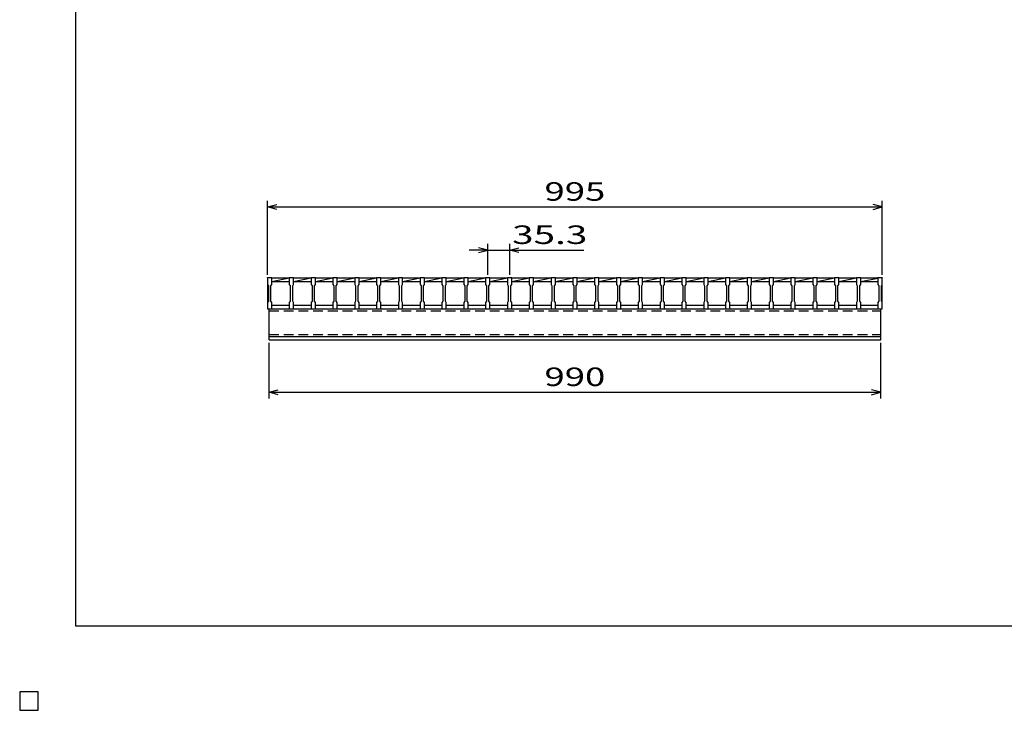
# Model space of a CAD drawing. Units: millimetres. Extents: x -182 to 173, y -128 to 105.
# Drawn here: x -182 to -23, y -128 to -16 of the extents above; entities that cross this region are included whole.
import ezdxf
from ezdxf.enums import TextEntityAlignment as Align

# ---------------------------------------------------------------- set-up
doc = ezdxf.new("R2010")
doc.units = ezdxf.units.MM
doc.header["$LTSCALE"] = 0.25
doc.linetypes.add('DASHED2', pattern=[9.525, 6.35, -3.175])
for name, color, linetype in [('16', 7, 'Continuous'), ('22', 7, 'Continuous'), ('24', 7, 'Continuous'), ('32', 7, 'Continuous')]:
    doc.layers.add(name, color=color, linetype=linetype)
doc.styles.add('dcStyle0', font='txt.shx', dxfattribs={"width": 0.833333, "bigfont": 'bigfont'})

msp = doc.modelspace()

# ---------------------------------------------------------------- linework, layer by layer
at = {"color": 150, "linetype": 'Continuous', "lineweight": 25}
for p, q in [((-172.9, -114.65), (-172.9, 105.35)), ((173.1, -114.65), (-172.9, -114.65)), ((-179, -125.25), (-182, -125.25)), ((-182, -125.25), (-182, -128.25)), ((-179, -125.25), (-182, -125.25)), ((-182, -125.25), (-182, -128.25)), ((-179, -125.25), (-182, -125.25)), ((-182, -125.25), (-182, -128.25)), ((-179, -125.25), (-182, -125.25)), ((-182, -125.25), (-182, -128.25)), ((-179, -125.25), (-182, -125.25)), ((-182, -125.25), (-182, -128.25)), ((-179, -128.25), (-179, -125.25)), ((-179, -128.25), (-179, -125.25)), ((-179, -128.25), (-179, -125.25)), ((-179, -128.25), (-179, -125.25)), ((-179, -128.25), (-179, -125.25)), ((-182, -128.25), (-179, -128.25)), ((-182, -128.25), (-179, -128.25)), ((-182, -128.25), (-179, -128.25)), ((-182, -128.25), (-179, -128.25)), ((-182, -128.25), (-179, -128.25))]:
    msp.add_line(p, q, dxfattribs=at)
at = {"layer": '16', "color": 3, "linetype": 'Continuous', "lineweight": 25}
for p, q in [((-141.9, -58.25), (-141.9, -58.18)), ((-141.9, -58.18), (-141.2, -58.18)), ((-141.9, -58.25), (-141.9, -59.3)), ((-141.2, -58.25), (-141.9, -58.25)), ((-141.9, -58.25), (-141.9, -62.65)), ((-141.2, -58.18), (-141.2, -58.25)), ((-141.2, -59.3), (-141.2, -58.25)), ((-141.2, -58.25), (-138.37, -58.25)), ((-141.2, -58.8), (-138.37, -58.25)), ((-141.2, -58.8), (-138.37, -58.8)), ((-138.37, -58.25), (-138.37, -58.18)), ((-138.37, -58.18), (-137.67, -58.18)), ((-138.37, -58.25), (-138.37, -59.3)), ((-137.67, -58.25), (-138.37, -58.25)), ((-137.67, -58.18), (-137.67, -58.25)), ((-137.67, -59.3), (-137.67, -58.25)), ((-137.67, -58.25), (-134.84, -58.25)), ((-137.67, -58.8), (-134.84, -58.25)), ((-137.67, -58.8), (-134.84, -58.8)), ((-134.84, -58.25), (-134.84, -58.18)), ((-134.84, -58.18), (-134.14, -58.18)), ((-134.84, -58.25), (-134.84, -59.3)), ((-134.14, -58.25), (-134.84, -58.25)), ((-134.14, -58.18), (-134.14, -58.25)), ((-134.14, -59.3), (-134.14, -58.25)), ((-134.14, -58.25), (-131.31, -58.25)), ((-134.14, -58.8), (-131.31, -58.25)), ((-134.14, -58.8), (-131.31, -58.8)), ((-131.31, -58.25), (-131.31, -58.18)), ((-131.31, -58.18), (-130.61, -58.18)), ((-131.31, -58.25), (-131.31, -59.3)), ((-130.61, -58.25), (-131.31, -58.25)), ((-130.61, -58.18), (-130.61, -58.25)), ((-130.61, -59.3), (-130.61, -58.25)), ((-130.61, -58.25), (-127.78, -58.25)), ((-130.61, -58.8), (-127.78, -58.25)), ((-130.61, -58.8), (-127.78, -58.8)), ((-127.78, -58.25), (-127.78, -58.18)), ((-127.78, -58.18), (-127.08, -58.18)), ((-127.78, -58.25), (-127.78, -59.3)), ((-127.08, -58.25), (-127.78, -58.25)), ((-127.08, -58.18), (-127.08, -58.25)), ((-127.08, -59.3), (-127.08, -58.25)), ((-127.08, -58.25), (-124.25, -58.25)), ((-127.08, -58.8), (-124.25, -58.25)), ((-127.08, -58.8), (-124.25, -58.8)), ((-124.25, -58.25), (-124.25, -58.18)), ((-124.25, -58.18), (-123.55, -58.18)), ((-124.25, -58.25), (-124.25, -59.3)), ((-123.55, -58.25), (-124.25, -58.25)), ((-123.55, -58.18), (-123.55, -58.25)), ((-123.55, -59.3), (-123.55, -58.25)), ((-123.55, -58.25), (-120.72, -58.25)), ((-123.55, -58.8), (-120.72, -58.25)), ((-123.55, -58.8), (-120.72, -58.8)), ((-120.72, -58.25), (-120.72, -58.18)), ((-120.72, -58.18), (-120.02, -58.18)), ((-120.72, -58.25), (-120.72, -59.3)), ((-120.02, -58.25), (-120.72, -58.25)), ((-120.02, -58.18), (-120.02, -58.25)), ((-120.02, -59.3), (-120.02, -58.25)), ((-120.02, -58.25), (-117.19, -58.25)), ((-120.02, -58.8), (-117.19, -58.25)), ((-120.02, -58.8), (-117.19, -58.8)), ((-117.19, -58.25), (-117.19, -58.18)), ((-117.19, -58.18), (-116.49, -58.18)), ((-117.19, -58.25), (-117.19, -59.3)), ((-116.49, -58.25), (-117.19, -58.25)), ((-116.49, -58.18), (-116.49, -58.25)), ((-116.49, -59.3), (-116.49, -58.25)), ((-116.49, -58.25), (-113.66, -58.25)), ((-116.49, -58.8), (-113.66, -58.25)), ((-116.49, -58.8), (-113.66, -58.8)), ((-113.66, -58.25), (-113.66, -58.18)), ((-113.66, -58.18), (-112.96, -58.18)), ((-113.66, -58.25), (-113.66, -59.3)), ((-112.96, -58.25), (-113.66, -58.25)), ((-112.96, -58.18), (-112.96, -58.25)), ((-112.96, -59.3), (-112.96, -58.25)), ((-112.96, -58.25), (-110.13, -58.25)), ((-112.96, -58.8), (-110.13, -58.25)), ((-112.96, -58.8), (-110.13, -58.8)), ((-110.13, -58.25), (-110.13, -58.18)), ((-110.13, -58.18), (-109.43, -58.18)), ((-110.13, -58.25), (-110.13, -59.3)), ((-109.43, -58.25), (-110.13, -58.25)), ((-109.43, -58.18), (-109.43, -58.25)), ((-109.43, -59.3), (-109.43, -58.25)), ((-109.43, -58.25), (-106.6, -58.25)), ((-109.43, -58.8), (-106.6, -58.25)), ((-109.43, -58.8), (-106.6, -58.8)), ((-106.6, -58.25), (-106.6, -58.18)), ((-106.6, -58.18), (-105.9, -58.18)), ((-106.6, -58.25), (-106.6, -59.3)), ((-105.9, -58.25), (-106.6, -58.25)), ((-105.9, -58.18), (-105.9, -58.25)), ((-105.9, -59.3), (-105.9, -58.25)), ((-105.9, -58.25), (-103.07, -58.25)), ((-105.9, -58.8), (-103.07, -58.25)), ((-105.9, -58.8), (-103.07, -58.8)), ((-103.07, -58.25), (-103.07, -58.18)), ((-103.07, -58.18), (-102.37, -58.18)), ((-103.07, -58.25), (-103.07, -59.3)), ((-102.37, -58.25), (-103.07, -58.25)), ((-102.37, -58.18), (-102.37, -58.25)), ((-102.37, -59.3), (-102.37, -58.25)), ((-102.37, -58.25), (-99.54, -58.25)), ((-102.37, -58.8), (-99.54, -58.25)), ((-102.37, -58.8), (-99.54, -58.8)), ((-99.54, -58.25), (-99.54, -58.18)), ((-99.54, -58.18), (-98.84, -58.18)), ((-99.54, -58.25), (-99.54, -59.3)), ((-98.84, -58.25), (-99.54, -58.25)), ((-98.84, -58.18), (-98.84, -58.25)), ((-98.84, -59.3), (-98.84, -58.25)), ((-98.84, -58.25), (-96.01, -58.25)), ((-98.84, -58.8), (-96.01, -58.25)), ((-98.84, -58.8), (-96.01, -58.8)), ((-96.01, -58.25), (-96.01, -58.18)), ((-96.01, -58.18), (-95.31, -58.18)), ((-96.01, -58.25), (-96.01, -59.3)), ((-95.31, -58.25), (-96.01, -58.25)), ((-95.31, -58.18), (-95.31, -58.25)), ((-95.31, -59.3), (-95.31, -58.25)), ((-95.31, -58.25), (-92.48, -58.25)), ((-95.31, -58.8), (-92.48, -58.25)), ((-95.31, -58.8), (-92.48, -58.8)), ((-92.48, -58.25), (-92.48, -58.18)), ((-92.48, -58.18), (-91.78, -58.18)), ((-92.48, -58.25), (-92.48, -59.3)), ((-91.78, -58.25), (-92.48, -58.25)), ((-91.78, -58.18), (-91.78, -58.25)), ((-91.78, -59.3), (-91.78, -58.25)), ((-91.78, -58.25), (-88.95, -58.25)), ((-91.78, -58.8), (-88.95, -58.25)), ((-91.78, -58.8), (-88.95, -58.8)), ((-88.95, -58.25), (-88.95, -58.18)), ((-88.95, -58.18), (-88.25, -58.18)), ((-88.95, -58.25), (-88.95, -59.3)), ((-88.25, -58.25), (-88.95, -58.25)), ((-88.25, -58.18), (-88.25, -58.25)), ((-88.25, -59.3), (-88.25, -58.25)), ((-88.25, -58.25), (-85.42, -58.25)), ((-88.25, -58.8), (-85.42, -58.25)), ((-88.25, -58.8), (-85.42, -58.8)), ((-85.42, -58.25), (-85.42, -58.18)), ((-85.42, -58.18), (-84.72, -58.18)), ((-85.42, -58.25), (-85.42, -59.3)), ((-84.72, -58.25), (-85.42, -58.25)), ((-84.72, -58.18), (-84.72, -58.25)), ((-84.72, -59.3), (-84.72, -58.25)), ((-84.72, -58.25), (-81.89, -58.25)), ((-84.72, -58.8), (-81.89, -58.25)), ((-84.72, -58.8), (-81.89, -58.8)), ((-81.89, -58.25), (-81.89, -58.18)), ((-81.89, -58.18), (-81.19, -58.18)), ((-81.89, -58.25), (-81.89, -59.3)), ((-81.19, -58.25), (-81.89, -58.25)), ((-81.19, -58.18), (-81.19, -58.25)), ((-81.19, -59.3), (-81.19, -58.25)), ((-81.19, -58.25), (-78.36, -58.25)), ((-81.19, -58.8), (-78.36, -58.25)), ((-81.19, -58.8), (-78.36, -58.8)), ((-78.36, -58.25), (-78.36, -58.18)), ((-78.36, -58.18), (-77.66, -58.18)), ((-78.36, -58.25), (-78.36, -59.3)), ((-77.66, -58.25), (-78.36, -58.25)), ((-77.66, -58.18), (-77.66, -58.25)), ((-77.66, -59.3), (-77.66, -58.25)), ((-77.66, -58.25), (-74.83, -58.25)), ((-77.66, -58.8), (-74.83, -58.25)), ((-77.66, -58.8), (-74.83, -58.8)), ((-74.83, -58.25), (-74.83, -58.18)), ((-74.83, -58.18), (-74.13, -58.18)), ((-74.83, -58.25), (-74.83, -59.3)), ((-74.13, -58.25), (-74.83, -58.25)), ((-74.13, -58.18), (-74.13, -58.25)), ((-74.13, -59.3), (-74.13, -58.25)), ((-74.13, -58.25), (-71.3, -58.25)), ((-74.13, -58.8), (-71.3, -58.25)), ((-74.13, -58.8), (-71.3, -58.8)), ((-71.3, -58.25), (-71.3, -58.18)), ((-71.3, -58.18), (-70.6, -58.18)), ((-71.3, -58.25), (-71.3, -59.3)), ((-70.6, -58.25), (-71.3, -58.25)), ((-70.6, -58.18), (-70.6, -58.25)), ((-70.6, -59.3), (-70.6, -58.25)), ((-70.6, -58.25), (-67.77, -58.25)), ((-70.6, -58.8), (-67.77, -58.25)), ((-70.6, -58.8), (-67.77, -58.8)), ((-67.77, -58.25), (-67.77, -58.18)), ((-67.77, -58.18), (-67.07, -58.18)), ((-67.77, -58.25), (-67.77, -59.3)), ((-67.07, -58.25), (-67.77, -58.25)), ((-67.07, -58.18), (-67.07, -58.25)), ((-67.07, -59.3), (-67.07, -58.25)), ((-67.07, -58.25), (-64.24, -58.25)), ((-67.07, -58.8), (-64.24, -58.25)), ((-67.07, -58.8), (-64.24, -58.8)), ((-64.24, -58.25), (-64.24, -58.18)), ((-64.24, -58.18), (-63.54, -58.18)), ((-64.24, -58.25), (-64.24, -59.3)), ((-63.54, -58.25), (-64.24, -58.25)), ((-63.54, -58.18), (-63.54, -58.25)), ((-63.54, -59.3), (-63.54, -58.25)), ((-63.54, -58.25), (-60.71, -58.25)), ((-63.54, -58.8), (-60.71, -58.25)), ((-63.54, -58.8), (-60.71, -58.8)), ((-60.71, -58.25), (-60.71, -58.18)), ((-60.71, -58.18), (-60.01, -58.18)), ((-60.71, -58.25), (-60.71, -59.3)), ((-60.01, -58.25), (-60.71, -58.25)), ((-60.01, -58.18), (-60.01, -58.25)), ((-60.01, -59.3), (-60.01, -58.25)), ((-60.01, -58.25), (-57.18, -58.25)), ((-60.01, -58.8), (-57.18, -58.25)), ((-60.01, -58.8), (-57.18, -58.8)), ((-57.18, -58.25), (-57.18, -58.18)), ((-57.18, -58.18), (-56.48, -58.18)), ((-57.18, -58.25), (-57.18, -59.3)), ((-56.48, -58.25), (-57.18, -58.25)), ((-56.48, -58.18), (-56.48, -58.25)), ((-56.48, -59.3), (-56.48, -58.25)), ((-56.48, -58.25), (-53.65, -58.25)), ((-56.48, -58.8), (-53.65, -58.25)), ((-56.48, -58.8), (-53.65, -58.8)), ((-53.65, -58.25), (-53.65, -58.18)), ((-53.65, -58.18), (-52.95, -58.18)), ((-53.65, -58.25), (-53.65, -59.3)), ((-52.95, -58.25), (-53.65, -58.25)), ((-52.95, -58.18), (-52.95, -58.25)), ((-52.95, -59.3), (-52.95, -58.25)), ((-52.95, -58.25), (-50.12, -58.25)), ((-52.95, -58.8), (-50.12, -58.25)), ((-52.95, -58.8), (-50.12, -58.8)), ((-50.12, -58.25), (-50.12, -58.18)), ((-50.12, -58.18), (-49.42, -58.18)), ((-50.12, -58.25), (-50.12, -59.3)), ((-49.42, -58.25), (-50.12, -58.25)), ((-49.42, -58.18), (-49.42, -58.25)), ((-49.42, -59.3), (-49.42, -58.25)), ((-49.42, -58.25), (-46.59, -58.25)), ((-49.42, -58.8), (-46.59, -58.25)), ((-49.42, -58.8), (-46.59, -58.8)), ((-46.59, -58.25), (-46.59, -58.18)), ((-46.59, -58.18), (-45.89, -58.18)), ((-46.59, -58.25), (-46.59, -59.3)), ((-45.89, -58.25), (-46.59, -58.25)), ((-45.89, -58.18), (-45.89, -58.25)), ((-45.89, -59.3), (-45.89, -58.25)), ((-45.89, -58.25), (-43.1, -58.25)), ((-45.89, -58.8), (-43.1, -58.26)), ((-45.89, -58.8), (-43.1, -58.8)), ((-43.1, -58.25), (-43.1, -58.18)), ((-43.1, -58.18), (-42.4, -58.18)), ((-43.1, -58.25), (-43.1, -59.3)), ((-42.4, -58.25), (-43.1, -58.25)), ((-42.4, -58.18), (-42.4, -58.25)), ((-42.4, -59.3), (-42.4, -58.25)), ((-42.4, -62.65), (-42.4, -58.25)), ((-141.9, -59.3), (-141.75, -59.5)), ((-141.75, -59.5), (-141.75, -62)), ((-141.35, -59.5), (-141.2, -59.3)), ((-141.35, -62), (-141.35, -59.5)), ((-138.37, -59.3), (-138.22, -59.5)), ((-138.22, -59.5), (-138.22, -62)), ((-137.82, -59.5), (-137.67, -59.3)), ((-137.82, -62), (-137.82, -59.5)), ((-134.84, -59.3), (-134.69, -59.5)), ((-134.69, -59.5), (-134.69, -62)), ((-134.29, -59.5), (-134.14, -59.3)), ((-134.29, -62), (-134.29, -59.5)), ((-131.31, -59.3), (-131.16, -59.5)), ((-131.16, -59.5), (-131.16, -62)), ((-130.76, -59.5), (-130.61, -59.3)), ((-130.76, -62), (-130.76, -59.5)), ((-127.78, -59.3), (-127.63, -59.5)), ((-127.63, -59.5), (-127.63, -62)), ((-127.23, -59.5), (-127.08, -59.3)), ((-127.23, -62), (-127.23, -59.5)), ((-124.25, -59.3), (-124.1, -59.5)), ((-124.1, -59.5), (-124.1, -62)), ((-123.7, -59.5), (-123.55, -59.3)), ((-123.7, -62), (-123.7, -59.5)), ((-120.72, -59.3), (-120.57, -59.5)), ((-120.57, -59.5), (-120.57, -62)), ((-120.17, -59.5), (-120.02, -59.3)), ((-120.17, -62), (-120.17, -59.5)), ((-117.19, -59.3), (-117.04, -59.5)), ((-117.04, -59.5), (-117.04, -62)), ((-116.64, -59.5), (-116.49, -59.3)), ((-116.64, -62), (-116.64, -59.5)), ((-113.66, -59.3), (-113.51, -59.5)), ((-113.51, -59.5), (-113.51, -62)), ((-113.11, -59.5), (-112.96, -59.3)), ((-113.11, -62), (-113.11, -59.5)), ((-110.13, -59.3), (-109.98, -59.5)), ((-109.98, -59.5), (-109.98, -62)), ((-109.58, -59.5), (-109.43, -59.3)), ((-109.58, -62), (-109.58, -59.5)), ((-106.6, -59.3), (-106.45, -59.5)), ((-106.45, -59.5), (-106.45, -62)), ((-106.05, -59.5), (-105.9, -59.3)), ((-106.05, -62), (-106.05, -59.5)), ((-103.07, -59.3), (-102.92, -59.5)), ((-102.92, -59.5), (-102.92, -62)), ((-102.52, -59.5), (-102.37, -59.3)), ((-102.52, -62), (-102.52, -59.5)), ((-99.54, -59.3), (-99.39, -59.5)), ((-99.39, -59.5), (-99.39, -62)), ((-98.99, -59.5), (-98.84, -59.3)), ((-98.99, -62), (-98.99, -59.5)), ((-96.01, -59.3), (-95.86, -59.5)), ((-95.86, -59.5), (-95.86, -62)), ((-95.46, -59.5), (-95.31, -59.3)), ((-95.46, -62), (-95.46, -59.5)), ((-92.48, -59.3), (-92.33, -59.5)), ((-92.33, -59.5), (-92.33, -62)), ((-91.93, -59.5), (-91.78, -59.3)), ((-91.93, -62), (-91.93, -59.5)), ((-88.95, -59.3), (-88.8, -59.5)), ((-88.8, -59.5), (-88.8, -62)), ((-88.4, -59.5), (-88.25, -59.3)), ((-88.4, -62), (-88.4, -59.5)), ((-85.42, -59.3), (-85.27, -59.5)), ((-85.27, -59.5), (-85.27, -62)), ((-84.87, -59.5), (-84.72, -59.3)), ((-84.87, -62), (-84.87, -59.5)), ((-81.89, -59.3), (-81.74, -59.5)), ((-81.74, -59.5), (-81.74, -62)), ((-81.34, -59.5), (-81.19, -59.3)), ((-81.34, -62), (-81.34, -59.5)), ((-78.36, -59.3), (-78.21, -59.5)), ((-78.21, -59.5), (-78.21, -62)), ((-77.81, -59.5), (-77.66, -59.3)), ((-77.81, -62), (-77.81, -59.5)), ((-74.83, -59.3), (-74.68, -59.5)), ((-74.68, -59.5), (-74.68, -62)), ((-74.28, -59.5), (-74.13, -59.3)), ((-74.28, -62), (-74.28, -59.5)), ((-71.3, -59.3), (-71.15, -59.5)), ((-71.15, -59.5), (-71.15, -62)), ((-70.75, -59.5), (-70.6, -59.3)), ((-70.75, -62), (-70.75, -59.5)), ((-67.77, -59.3), (-67.62, -59.5)), ((-67.62, -59.5), (-67.62, -62)), ((-67.22, -59.5), (-67.07, -59.3)), ((-67.22, -62), (-67.22, -59.5)), ((-64.24, -59.3), (-64.09, -59.5)), ((-64.09, -59.5), (-64.09, -62)), ((-63.69, -59.5), (-63.54, -59.3)), ((-63.69, -62), (-63.69, -59.5)), ((-60.71, -59.3), (-60.56, -59.5)), ((-60.56, -59.5), (-60.56, -62)), ((-60.16, -59.5), (-60.01, -59.3)), ((-60.16, -62), (-60.16, -59.5)), ((-57.18, -59.3), (-57.03, -59.5)), ((-57.03, -59.5), (-57.03, -62)), ((-56.63, -59.5), (-56.48, -59.3)), ((-56.63, -62), (-56.63, -59.5)), ((-53.65, -59.3), (-53.5, -59.5)), ((-53.5, -59.5), (-53.5, -62)), ((-53.1, -59.5), (-52.95, -59.3)), ((-53.1, -62), (-53.1, -59.5)), ((-50.12, -59.3), (-49.97, -59.5)), ((-49.97, -59.5), (-49.97, -62)), ((-49.57, -59.5), (-49.42, -59.3)), ((-49.57, -62), (-49.57, -59.5)), ((-46.59, -59.3), (-46.44, -59.5)), ((-46.44, -59.5), (-46.44, -62)), ((-46.04, -59.5), (-45.89, -59.3)), ((-46.04, -62), (-46.04, -59.5)), ((-43.1, -59.3), (-42.95, -59.5)), ((-42.95, -59.5), (-42.95, -62)), ((-42.55, -59.5), (-42.4, -59.3)), ((-42.55, -62), (-42.55, -59.5)), ((-141.75, -62), (-141.9, -62.2)), ((-141.2, -62.2), (-141.35, -62)), ((-138.22, -62), (-138.37, -62.2)), ((-137.67, -62.2), (-137.82, -62)), ((-134.69, -62), (-134.84, -62.2)), ((-134.14, -62.2), (-134.29, -62)), ((-131.16, -62), (-131.31, -62.2)), ((-130.61, -62.2), (-130.76, -62)), ((-127.63, -62), (-127.78, -62.2)), ((-127.08, -62.2), (-127.23, -62)), ((-124.1, -62), (-124.25, -62.2)), ((-123.55, -62.2), (-123.7, -62)), ((-120.57, -62), (-120.72, -62.2)), ((-120.02, -62.2), (-120.17, -62)), ((-117.04, -62), (-117.19, -62.2)), ((-116.49, -62.2), (-116.64, -62)), ((-113.51, -62), (-113.66, -62.2)), ((-112.96, -62.2), (-113.11, -62)), ((-109.98, -62), (-110.13, -62.2)), ((-109.43, -62.2), (-109.58, -62)), ((-106.45, -62), (-106.6, -62.2)), ((-105.9, -62.2), (-106.05, -62)), ((-102.92, -62), (-103.07, -62.2)), ((-102.37, -62.2), (-102.52, -62)), ((-99.39, -62), (-99.54, -62.2)), ((-98.84, -62.2), (-98.99, -62)), ((-95.86, -62), (-96.01, -62.2)), ((-95.31, -62.2), (-95.46, -62)), ((-92.33, -62), (-92.48, -62.2)), ((-91.78, -62.2), (-91.93, -62)), ((-88.8, -62), (-88.95, -62.2)), ((-88.25, -62.2), (-88.4, -62)), ((-85.27, -62), (-85.42, -62.2)), ((-84.72, -62.2), (-84.87, -62)), ((-81.74, -62), (-81.89, -62.2)), ((-81.19, -62.2), (-81.34, -62)), ((-78.21, -62), (-78.36, -62.2)), ((-77.66, -62.2), (-77.81, -62)), ((-74.68, -62), (-74.83, -62.2)), ((-74.13, -62.2), (-74.28, -62)), ((-71.15, -62), (-71.3, -62.2)), ((-70.6, -62.2), (-70.75, -62)), ((-67.62, -62), (-67.77, -62.2)), ((-67.07, -62.2), (-67.22, -62)), ((-64.09, -62), (-64.24, -62.2)), ((-63.54, -62.2), (-63.69, -62)), ((-60.56, -62), (-60.71, -62.2)), ((-60.01, -62.2), (-60.16, -62)), ((-57.03, -62), (-57.18, -62.2)), ((-56.48, -62.2), (-56.63, -62)), ((-53.5, -62), (-53.65, -62.2)), ((-52.95, -62.2), (-53.1, -62)), ((-49.97, -62), (-50.12, -62.2)), ((-49.42, -62.2), (-49.57, -62)), ((-46.44, -62), (-46.59, -62.2)), ((-45.89, -62.2), (-46.04, -62)), ((-42.95, -62), (-43.1, -62.2)), ((-42.4, -62.2), (-42.55, -62)), ((-141.9, -62.2), (-141.9, -63.25)), ((-141.9, -63.25), (-141.2, -63.25)), ((-141.65, -63.25), (-42.65, -63.25)), ((-141.65, -67.75), (-141.65, -63.25)), ((-141.2, -63.25), (-141.2, -62.2)), ((-141.2, -62.65), (-138.37, -62.65)), ((-138.37, -62.2), (-138.37, -63.25)), ((-138.37, -63.25), (-137.67, -63.25)), ((-137.67, -63.25), (-137.67, -62.2)), ((-137.67, -62.65), (-134.84, -62.65)), ((-134.84, -62.2), (-134.84, -63.25)), ((-134.84, -63.25), (-134.14, -63.25)), ((-134.14, -63.25), (-134.14, -62.2)), ((-134.14, -62.65), (-131.31, -62.65)), ((-131.31, -62.2), (-131.31, -63.25)), ((-131.31, -63.25), (-130.61, -63.25)), ((-130.61, -63.25), (-130.61, -62.2)), ((-130.61, -62.65), (-127.78, -62.65)), ((-127.78, -62.2), (-127.78, -63.25)), ((-127.78, -63.25), (-127.08, -63.25)), ((-127.08, -63.25), (-127.08, -62.2)), ((-127.08, -62.65), (-124.25, -62.65)), ((-124.25, -62.2), (-124.25, -63.25)), ((-124.25, -63.25), (-123.55, -63.25)), ((-123.55, -63.25), (-123.55, -62.2)), ((-123.55, -62.65), (-120.72, -62.65)), ((-120.72, -62.2), (-120.72, -63.25)), ((-120.72, -63.25), (-120.02, -63.25)), ((-120.02, -63.25), (-120.02, -62.2)), ((-120.02, -62.65), (-117.19, -62.65)), ((-117.19, -62.2), (-117.19, -63.25)), ((-117.19, -63.25), (-116.49, -63.25)), ((-116.49, -63.25), (-116.49, -62.2)), ((-116.49, -62.65), (-113.66, -62.65)), ((-113.66, -62.2), (-113.66, -63.25)), ((-113.66, -63.25), (-112.96, -63.25)), ((-112.96, -63.25), (-112.96, -62.2)), ((-112.96, -62.65), (-110.13, -62.65)), ((-110.13, -62.2), (-110.13, -63.25)), ((-110.13, -63.25), (-109.43, -63.25)), ((-109.43, -63.25), (-109.43, -62.2)), ((-109.43, -62.65), (-106.6, -62.65)), ((-106.6, -62.2), (-106.6, -63.25)), ((-106.6, -63.25), (-105.9, -63.25)), ((-105.9, -63.25), (-105.9, -62.2)), ((-105.9, -62.65), (-103.07, -62.65)), ((-103.07, -62.2), (-103.07, -63.25)), ((-103.07, -63.25), (-102.37, -63.25)), ((-102.37, -63.25), (-102.37, -62.2)), ((-102.37, -62.65), (-99.54, -62.65)), ((-99.54, -62.2), (-99.54, -63.25)), ((-99.54, -63.25), (-98.84, -63.25)), ((-98.84, -63.25), (-98.84, -62.2)), ((-98.84, -62.65), (-96.01, -62.65)), ((-96.01, -62.2), (-96.01, -63.25)), ((-96.01, -63.25), (-95.31, -63.25)), ((-95.31, -63.25), (-95.31, -62.2)), ((-95.31, -62.65), (-92.48, -62.65)), ((-92.48, -62.2), (-92.48, -63.25)), ((-92.48, -63.25), (-91.78, -63.25)), ((-91.78, -63.25), (-91.78, -62.2)), ((-91.78, -62.65), (-88.95, -62.65)), ((-88.95, -62.2), (-88.95, -63.25)), ((-88.95, -63.25), (-88.25, -63.25)), ((-88.25, -63.25), (-88.25, -62.2)), ((-88.25, -62.65), (-85.42, -62.65)), ((-85.42, -62.2), (-85.42, -63.25)), ((-85.42, -63.25), (-84.72, -63.25)), ((-84.72, -63.25), (-84.72, -62.2)), ((-84.72, -62.65), (-81.89, -62.65)), ((-81.89, -62.2), (-81.89, -63.25)), ((-81.89, -63.25), (-81.19, -63.25)), ((-81.19, -63.25), (-81.19, -62.2)), ((-81.19, -62.65), (-78.36, -62.65)), ((-78.36, -62.2), (-78.36, -63.25)), ((-78.36, -63.25), (-77.66, -63.25)), ((-77.66, -63.25), (-77.66, -62.2)), ((-77.66, -62.65), (-74.83, -62.65)), ((-74.83, -62.2), (-74.83, -63.25)), ((-74.83, -63.25), (-74.13, -63.25)), ((-74.13, -63.25), (-74.13, -62.2)), ((-74.13, -62.65), (-71.3, -62.65)), ((-71.3, -62.2), (-71.3, -63.25)), ((-71.3, -63.25), (-70.6, -63.25)), ((-70.6, -63.25), (-70.6, -62.2)), ((-70.6, -62.65), (-67.77, -62.65)), ((-67.77, -62.2), (-67.77, -63.25)), ((-67.77, -63.25), (-67.07, -63.25)), ((-67.07, -63.25), (-67.07, -62.2)), ((-67.07, -62.65), (-64.24, -62.65)), ((-64.24, -62.2), (-64.24, -63.25)), ((-64.24, -63.25), (-63.54, -63.25)), ((-63.54, -63.25), (-63.54, -62.2)), ((-63.54, -62.65), (-60.71, -62.65)), ((-60.71, -62.2), (-60.71, -63.25)), ((-60.71, -63.25), (-60.01, -63.25)), ((-60.01, -63.25), (-60.01, -62.2)), ((-60.01, -62.65), (-57.18, -62.65)), ((-57.18, -62.2), (-57.18, -63.25)), ((-57.18, -63.25), (-56.48, -63.25)), ((-56.48, -63.25), (-56.48, -62.2)), ((-56.48, -62.65), (-53.65, -62.65)), ((-53.65, -62.2), (-53.65, -63.25)), ((-53.65, -63.25), (-52.95, -63.25)), ((-52.95, -63.25), (-52.95, -62.2)), ((-52.95, -62.65), (-50.12, -62.65)), ((-50.12, -62.2), (-50.12, -63.25)), ((-50.12, -63.25), (-49.42, -63.25)), ((-49.42, -63.25), (-49.42, -62.2)), ((-49.42, -62.65), (-46.59, -62.65)), ((-46.59, -62.2), (-46.59, -63.25)), ((-46.59, -63.25), (-45.89, -63.25)), ((-45.89, -63.25), (-45.89, -62.2)), ((-45.89, -62.65), (-43.1, -62.65)), ((-43.1, -62.2), (-43.1, -63.25)), ((-43.1, -63.25), (-42.4, -63.25)), ((-42.65, -67.75), (-42.65, -63.25)), ((-42.4, -63.25), (-42.4, -62.2)), ((-141.65, -67.75), (-42.65, -67.75)), ((-141.65, -68.25), (-141.65, -67.75)), ((-141.65, -67.75), (-42.65, -67.75)), ((-141.65, -68.25), (-42.65, -68.25)), ((-42.65, -68.25), (-42.65, -67.75)), ((-179, -125.25), (-182, -125.25)), ((-182, -125.25), (-182, -128.25)), ((-179, -125.25), (-182, -125.25)), ((-182, -125.25), (-182, -128.25)), ((-179, -125.25), (-182, -125.25)), ((-182, -125.25), (-182, -128.25)), ((-179, -125.25), (-182, -125.25)), ((-182, -125.25), (-182, -128.25)), ((-179, -125.25), (-182, -125.25)), ((-182, -125.25), (-182, -128.25)), ((-179, -128.25), (-179, -125.25)), ((-179, -128.25), (-179, -125.25)), ((-179, -128.25), (-179, -125.25)), ((-179, -128.25), (-179, -125.25)), ((-179, -128.25), (-179, -125.25)), ((-182, -128.25), (-179, -128.25)), ((-182, -128.25), (-179, -128.25)), ((-182, -128.25), (-179, -128.25)), ((-182, -128.25), (-179, -128.25)), ((-182, -128.25), (-179, -128.25))]:
    msp.add_line(p, q, dxfattribs=at)
at = {"layer": '16', "color": 3, "linetype": 'DASHED2', "lineweight": 25}
for p, q in [((-141.65, -63.57), (-42.65, -63.57)), ((-141.65, -67.43), (-42.65, -67.43))]:
    msp.add_line(p, q, dxfattribs=at)
at = {"layer": '22', "color": 4, "linetype": 'Continuous', "lineweight": 25}
for p, q in [((-141.9, -57.75), (-141.9, -45.75)), ((-42.4, -57.75), (-42.4, -45.75)), ((-141.9, -46.75), (-140.4, -46.35)), ((-140.4, -47.15), (-141.9, -46.75)), ((-141.9, -46.75), (-42.4, -46.75)), ((-42.4, -46.75), (-43.9, -46.35)), ((-43.9, -47.15), (-42.4, -46.75)), ((-106.25, -53.75), (-109.25, -53.75)), ((-106.25, -53.75), (-107.75, -53.35)), ((-107.75, -54.15), (-106.25, -53.75)), ((-106.25, -57.75), (-106.25, -52.75)), ((-106.25, -53.75), (-102.72, -53.75)), ((-102.72, -52.75), (-102.72, -57.75)), ((-102.72, -53.75), (-101.22, -53.35)), ((-101.22, -54.15), (-102.72, -53.75)), ((-102.72, -53.75), (-90.72, -53.75)), ((-141.65, -77.75), (-141.65, -68.75)), ((-42.65, -77.75), (-42.65, -68.75)), ((-141.65, -76.75), (-140.15, -76.35)), ((-42.65, -76.75), (-44.15, -76.35)), ((-140.15, -77.15), (-141.65, -76.75)), ((-141.65, -76.75), (-42.65, -76.75)), ((-44.15, -77.15), (-42.65, -76.75))]:
    msp.add_line(p, q, dxfattribs=at)
at = {"layer": '22', "color": 2, "linetype": 'Continuous', "lineweight": 25}
for p, q in [((-179, -125.25), (-182, -125.25)), ((-182, -125.25), (-182, -128.25)), ((-179, -125.25), (-182, -125.25)), ((-182, -125.25), (-182, -128.25)), ((-179, -125.25), (-182, -125.25)), ((-182, -125.25), (-182, -128.25)), ((-179, -128.25), (-179, -125.25)), ((-179, -128.25), (-179, -125.25)), ((-179, -128.25), (-179, -125.25)), ((-182, -128.25), (-179, -128.25)), ((-182, -128.25), (-179, -128.25)), ((-182, -128.25), (-179, -128.25))]:
    msp.add_line(p, q, dxfattribs=at)
at = {"layer": '24', "color": 4, "linetype": 'Continuous', "lineweight": 25}
for p, q in [((-179, -125.25), (-182, -125.25)), ((-182, -125.25), (-182, -128.25)), ((-179, -125.25), (-182, -125.25)), ((-182, -125.25), (-182, -128.25)), ((-179, -125.25), (-182, -125.25)), ((-182, -125.25), (-182, -128.25)), ((-179, -128.25), (-179, -125.25)), ((-179, -128.25), (-179, -125.25)), ((-179, -128.25), (-179, -125.25)), ((-182, -128.25), (-179, -128.25)), ((-182, -128.25), (-179, -128.25)), ((-182, -128.25), (-179, -128.25))]:
    msp.add_line(p, q, dxfattribs=at)
at = {"layer": '32', "color": 4, "linetype": 'Continuous', "lineweight": 25}
for p, q in [((-179, -125.25), (-182, -125.25)), ((-182, -125.25), (-182, -128.25)), ((-179, -125.25), (-182, -125.25)), ((-182, -125.25), (-182, -128.25)), ((-179, -125.25), (-182, -125.25)), ((-182, -125.25), (-182, -128.25)), ((-179, -125.25), (-182, -125.25)), ((-182, -125.25), (-182, -128.25)), ((-179, -125.25), (-182, -125.25)), ((-182, -125.25), (-182, -128.25)), ((-179, -128.25), (-179, -125.25)), ((-179, -128.25), (-179, -125.25)), ((-179, -128.25), (-179, -125.25)), ((-179, -128.25), (-179, -125.25)), ((-179, -128.25), (-179, -125.25)), ((-182, -128.25), (-179, -128.25)), ((-182, -128.25), (-179, -128.25)), ((-182, -128.25), (-179, -128.25)), ((-182, -128.25), (-179, -128.25)), ((-182, -128.25), (-179, -128.25))]:
    msp.add_line(p, q, dxfattribs=at)

# ---------------------------------------------------------------- texts
at = {"layer": '22', "color": 2, "style": 'dcStyle0', "width": 0.833333}
for s, p, p2 in [(' 995 ', (-98.4, -45.75), (-85.9, -45.75)), (' 35.3 ', (-103.72, -52.75), (-88.72, -52.75)), (' 990 ', (-98.4, -75.75), (-85.9, -75.75))]:
    msp.add_text(s, height=3, dxfattribs=at).set_placement(p, p2, align=Align.FIT)

doc.saveas('drawing.dxf')
